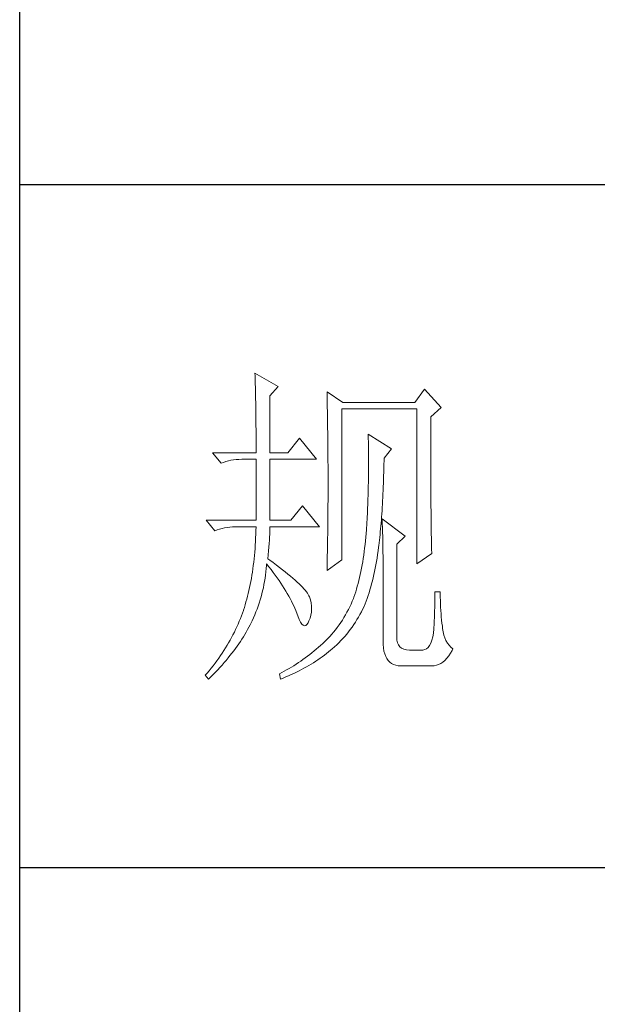
# Model space of a CAD drawing. Units: millimetres. Extents: x 156385 to 497072, y -106368 to 31289.
# Drawn here: x 485024 to 485126, y 29218 to 29391 of the extents above; entities that cross this region are included whole.
import ezdxf

# ---------------------------------------------------------------- set-up
doc = ezdxf.new("R2010")
doc.units = ezdxf.units.MM
doc.header["$LTSCALE"] = 0.25
doc.layers.get('0').update_dxf_attribs({"lineweight": 30})
doc.layers.add('轮廓线', color=7, linetype='Continuous', lineweight=30)

# ---------------------------------------------------------------- blocks, each defined once
blk = doc.blocks.new('A3')
for p, q in [((3400.05, -1395), (3400.05, 1395)), ((3750, -150.88), (3400.05, -150.88)), ((3750, -251.13), (3400.05, -251.13))]:
    blk.add_line(p, q)
at = {"layer": '轮廓线', "color": 7, "lineweight": 0}
for p, q in [((3434.61, -178.54), (3434.63, -178.93)), ((3438.04, -180.49), (3434.61, -178.54)), ((3434.63, -178.93), (3434.64, -179.33)), ((3434.64, -179.33), (3434.65, -179.74)), ((3434.65, -179.74), (3434.66, -180.15)), ((3434.66, -180.15), (3434.67, -180.58)), ((3434.67, -180.58), (3434.68, -181.01)), ((3436.79, -181.85), (3438.04, -180.49)), ((3434.68, -181.01), (3434.69, -181.45)), ((3434.69, -181.45), (3434.7, -181.89)), ((3434.7, -181.89), (3434.71, -182.35)), ((3436.79, -190.21), (3436.79, -181.85)), ((3445.19, -181.27), (3445.2, -181.73)), ((3447.52, -182.82), (3445.19, -181.27)), ((3445.2, -181.73), (3445.21, -182.2)), ((3459.49, -180.88), (3458.09, -182.82)), ((3461.98, -183.6), (3459.49, -180.88)), ((3434.71, -182.35), (3434.72, -182.81)), ((3434.72, -182.81), (3434.72, -183.28)), ((3434.72, -183.28), (3434.73, -183.76)), ((3445.21, -182.2), (3445.22, -182.66)), ((3445.22, -182.66), (3445.23, -183.13)), ((3445.23, -183.13), (3445.26, -184.54)), ((3458.09, -182.82), (3447.52, -182.82)), ((3434.73, -183.76), (3434.74, -184.25)), ((3434.74, -184.25), (3434.74, -184.74)), ((3434.74, -184.74), (3434.75, -185.24)), ((3445.26, -184.54), (3445.26, -185.01)), ((3447.36, -205.96), (3447.36, -183.79)), ((3447.36, -183.79), (3458.4, -183.79)), ((3458.4, -183.79), (3458.4, -206.54)), ((3460.42, -184.96), (3461.98, -183.6)), ((3460.42, -188.2), (3460.42, -184.96)), ((3434.75, -185.24), (3434.75, -185.75)), ((3434.75, -185.75), (3434.75, -186.27)), ((3434.75, -186.27), (3434.76, -186.8)), ((3445.26, -185.01), (3445.27, -185.49)), ((3445.27, -185.49), (3445.28, -186.44)), ((3434.76, -186.8), (3434.76, -187.33)), ((3434.76, -187.33), (3434.76, -187.88)), ((3434.76, -187.88), (3434.77, -188.43)), ((3445.28, -186.44), (3445.3, -187.4)), ((3445.3, -187.4), (3445.3, -187.88)), ((3445.3, -187.88), (3445.32, -188.86)), ((3451.25, -187.49), (3451.26, -188.08)), ((3454.67, -189.63), (3451.25, -187.49)), ((3434.77, -188.43), (3434.77, -188.99)), ((3434.77, -188.99), (3434.77, -189.55)), ((3441.14, -188.07), (3439.43, -190.21)), ((3443.63, -191.18), (3441.14, -188.07)), ((3445.32, -188.86), (3445.32, -189.34)), ((3451.26, -188.08), (3451.27, -188.66)), ((3451.27, -188.66), (3451.27, -189.23)), ((3451.27, -189.23), (3451.28, -189.8)), ((3460.43, -188.9), (3460.42, -188.2)), ((3460.43, -190.25), (3460.43, -188.9)), ((3428.39, -190.21), (3429.64, -191.76)), ((3428.39, -190.21), (3434.77, -190.21)), ((3434.77, -189.55), (3434.77, -190.21)), ((3436.79, -190.21), (3439.43, -190.21)), ((3445.32, -189.34), (3445.32, -190.32)), ((3445.32, -190.32), (3445.33, -190.81)), ((3451.28, -189.8), (3451.28, -190.36)), ((3451.28, -190.36), (3451.29, -190.91)), ((3453.58, -190.99), (3454.67, -189.63)), ((3460.43, -190.9), (3460.43, -190.25)), ((3429.64, -191.76), (3429.98, -191.63)), ((3429.98, -191.63), (3430.34, -191.52)), ((3430.34, -191.52), (3430.7, -191.42)), ((3430.7, -191.42), (3431.08, -191.33)), ((3431.08, -191.33), (3431.46, -191.27)), ((3431.46, -191.27), (3431.85, -191.22)), ((3431.85, -191.22), (3432.25, -191.19)), ((3432.25, -191.19), (3432.66, -191.18)), ((3432.66, -191.18), (3432.75, -191.18)), ((3432.75, -191.18), (3434.77, -191.18)), ((3434.77, -191.18), (3434.77, -200.13)), ((3436.79, -200.13), (3436.79, -191.18)), ((3436.79, -191.18), (3443.63, -191.18)), ((3445.33, -190.81), (3445.33, -191.31)), ((3445.33, -191.31), (3445.34, -192.3)), ((3451.29, -190.91), (3451.29, -192.52)), ((3453.55, -192.51), (3453.56, -191.95)), ((3453.56, -191.95), (3453.57, -191.37)), ((3453.57, -191.37), (3453.58, -190.99)), ((3460.43, -191.54), (3460.43, -190.9)), ((3460.43, -192.17), (3460.43, -191.54)), ((3460.44, -192.78), (3460.43, -192.17)), ((3445.34, -192.3), (3445.34, -192.8)), ((3445.34, -192.8), (3445.34, -196.25)), ((3451.28, -193.56), (3451.27, -194.07)), ((3451.29, -192.52), (3451.28, -193.04)), ((3451.28, -193.04), (3451.28, -193.56)), ((3453.5, -194.17), (3453.51, -193.62)), ((3453.51, -193.62), (3453.53, -193.07)), ((3453.53, -193.07), (3453.55, -192.51)), ((3460.44, -193.38), (3460.44, -192.78)), ((3460.44, -193.97), (3460.44, -193.38)), ((3451.26, -195.07), (3451.25, -195.55)), ((3451.27, -194.57), (3451.26, -195.07)), ((3451.27, -194.07), (3451.27, -194.57)), ((3453.45, -195.23), (3453.48, -194.7)), ((3453.48, -194.7), (3453.5, -194.17)), ((3460.44, -194.54), (3460.44, -193.97)), ((3460.45, -195.1), (3460.44, -194.54)), ((3460.45, -195.65), (3460.45, -195.1)), ((3445.34, -196.25), (3445.34, -196.76)), ((3451.23, -196.5), (3451.21, -196.97)), ((3451.24, -196.03), (3451.23, -196.5)), ((3451.25, -195.55), (3451.24, -196.03)), ((3453.38, -196.77), (3453.41, -196.27)), ((3453.41, -196.27), (3453.43, -195.75)), ((3453.43, -195.75), (3453.45, -195.23)), ((3460.45, -196.19), (3460.45, -195.65)), ((3460.45, -196.7), (3460.45, -196.19)), ((3441.61, -197.99), (3439.9, -200.13)), ((3444.1, -201.1), (3441.61, -197.99)), ((3445.34, -197.28), (3445.33, -197.79)), ((3445.33, -197.79), (3445.33, -198.29)), ((3445.34, -196.76), (3445.34, -197.28)), ((3451.18, -197.88), (3451.16, -198.32)), ((3451.2, -197.43), (3451.18, -197.88)), ((3451.21, -196.97), (3451.2, -197.43)), ((3453.3, -198.24), (3453.33, -197.76)), ((3453.33, -197.76), (3453.36, -197.27)), ((3453.36, -197.27), (3453.38, -196.77)), ((3460.46, -197.21), (3460.45, -196.7)), ((3460.46, -197.7), (3460.46, -197.21)), ((3460.46, -198.19), (3460.46, -197.7)), ((3445.33, -198.79), (3445.32, -199.29)), ((3445.32, -199.29), (3445.32, -199.79)), ((3445.33, -198.29), (3445.33, -198.79)), ((3451.13, -199.19), (3451.11, -199.61)), ((3451.15, -198.76), (3451.13, -199.19)), ((3451.16, -198.32), (3451.15, -198.76)), ((3453.21, -199.65), (3453.24, -199.19)), ((3453.24, -199.19), (3453.27, -198.72)), ((3453.27, -198.72), (3453.3, -198.24)), ((3460.47, -198.66), (3460.46, -198.19)), ((3460.47, -199.11), (3460.47, -198.66)), ((3460.48, -199.55), (3460.47, -199.11)), ((3427.46, -200.13), (3428.7, -201.68)), ((3427.46, -200.13), (3434.77, -200.13)), ((3436.79, -200.13), (3439.9, -200.13)), ((3445.32, -200.28), (3445.31, -200.77)), ((3445.31, -200.77), (3445.31, -201.26)), ((3445.32, -199.79), (3445.32, -200.28)), ((3451.03, -200.83), (3451, -201.22)), ((3451.06, -200.43), (3451.03, -200.83)), ((3451.08, -200.02), (3451.06, -200.43)), ((3451.11, -199.61), (3451.08, -200.02)), ((3453.1, -200.98), (3453.13, -200.54)), ((3453.13, -200.54), (3453.17, -200.1)), ((3453.17, -200.1), (3453.21, -199.65)), ((3453.27, -199.93), (3453.29, -200.31)), ((3456.69, -202.46), (3453.27, -199.93)), ((3453.29, -200.31), (3453.31, -200.7)), ((3453.31, -200.7), (3453.33, -201.11)), ((3460.48, -199.98), (3460.48, -199.55)), ((3460.49, -200.39), (3460.48, -199.98)), ((3460.49, -200.79), (3460.49, -200.39)), ((3460.5, -201.17), (3460.49, -200.79)), ((3428.7, -201.68), (3429.05, -201.55)), ((3429.05, -201.55), (3429.41, -201.43)), ((3429.41, -201.43), (3429.77, -201.33)), ((3429.77, -201.33), (3430.14, -201.25)), ((3430.14, -201.25), (3430.53, -201.19)), ((3430.53, -201.19), (3430.92, -201.14)), ((3430.92, -201.14), (3431.32, -201.11)), ((3431.32, -201.11), (3431.73, -201.1)), ((3431.73, -201.1), (3434.77, -201.1)), ((3434.74, -202.19), (3434.71, -202.72)), ((3434.75, -201.65), (3434.74, -202.19)), ((3434.77, -201.1), (3434.75, -201.65)), ((3436.75, -202.6), (3436.77, -202.16)), ((3436.77, -202.16), (3436.78, -201.75)), ((3436.78, -201.75), (3436.79, -201.36)), ((3436.79, -201.36), (3436.79, -201.1)), ((3436.79, -201.1), (3444.1, -201.1)), ((3445.29, -202.22), (3445.28, -202.69)), ((3445.3, -201.74), (3445.29, -202.22)), ((3445.31, -201.26), (3445.3, -201.74)), ((3450.94, -202.07), (3450.89, -202.62)), ((3450.95, -201.99), (3450.94, -202.07)), ((3450.98, -201.61), (3450.95, -201.99)), ((3451, -201.22), (3450.98, -201.61)), ((3452.94, -202.65), (3452.98, -202.24)), ((3452.98, -202.24), (3453.02, -201.83)), ((3453.02, -201.83), (3453.06, -201.41)), ((3453.06, -201.41), (3453.1, -200.98)), ((3453.33, -201.11), (3453.34, -201.53)), ((3453.34, -201.53), (3453.35, -201.97)), ((3453.35, -201.97), (3453.37, -202.42)), ((3460.5, -201.55), (3460.5, -201.17)), ((3460.51, -201.91), (3460.5, -201.55)), ((3460.51, -202.26), (3460.51, -201.91)), ((3460.52, -202.59), (3460.51, -202.26)), ((3434.65, -203.78), (3434.62, -204.29)), ((3434.69, -203.25), (3434.65, -203.78)), ((3434.71, -202.72), (3434.69, -203.25)), ((3436.64, -204.07), (3436.68, -203.56)), ((3436.68, -203.56), (3436.72, -203.07)), ((3436.72, -203.07), (3436.75, -202.6)), ((3445.27, -203.64), (3445.25, -204.56)), ((3445.28, -203.17), (3445.27, -203.64)), ((3445.28, -202.69), (3445.28, -203.17)), ((3450.78, -203.69), (3450.72, -204.21)), ((3450.84, -203.16), (3450.78, -203.69)), ((3450.89, -202.62), (3450.84, -203.16)), ((3452.81, -203.82), (3452.85, -203.44)), ((3452.85, -203.44), (3452.9, -203.05)), ((3452.9, -203.05), (3452.94, -202.65)), ((3453.37, -202.42), (3453.38, -202.88)), ((3453.38, -202.88), (3453.39, -203.36)), ((3453.39, -203.36), (3453.4, -203.85)), ((3455.45, -203.63), (3456.69, -202.46)), ((3455.45, -217.43), (3455.45, -203.63)), ((3460.52, -202.91), (3460.52, -202.59)), ((3460.53, -203.22), (3460.52, -202.91)), ((3460.54, -203.51), (3460.53, -203.22)), ((3460.54, -203.79), (3460.54, -203.51)), ((3434.57, -204.8), (3434.53, -205.31)), ((3434.62, -204.29), (3434.57, -204.8)), ((3436.48, -205.77), (3436.54, -205.18)), ((3436.54, -205.18), (3436.6, -204.61)), ((3436.6, -204.61), (3436.64, -204.07)), ((3445.25, -204.56), (3445.23, -205.48)), ((3450.58, -205.23), (3450.51, -205.72)), ((3450.66, -204.72), (3450.58, -205.23)), ((3450.72, -204.21), (3450.66, -204.72)), ((3452.55, -205.67), (3452.63, -205.15)), ((3452.63, -205.15), (3452.7, -204.63)), ((3452.7, -204.63), (3452.77, -204.1)), ((3452.77, -204.1), (3452.81, -203.82)), ((3453.4, -203.85), (3453.41, -204.36)), ((3453.41, -204.36), (3453.41, -204.88)), ((3453.41, -204.88), (3453.42, -205.41)), ((3458.4, -206.54), (3460.58, -204.99)), ((3460.55, -204.05), (3460.54, -203.79)), ((3460.56, -204.31), (3460.55, -204.05)), ((3460.56, -204.55), (3460.56, -204.31)), ((3460.57, -204.77), (3460.56, -204.55)), ((3460.58, -204.99), (3460.57, -204.77)), ((3434.42, -206.3), (3434.36, -206.78)), ((3434.48, -205.81), (3434.42, -206.3)), ((3434.53, -205.31), (3434.48, -205.81)), ((3436.31, -206.76), (3436.32, -206.54)), ((3436.32, -206.54), (3436.66, -206.96)), ((3436.77, -205.97), (3436.48, -205.77)), ((3437.27, -206.34), (3436.77, -205.97)), ((3437.75, -206.7), (3437.27, -206.34)), ((3445.19, -207.52), (3447.36, -205.96)), ((3445.21, -206.38), (3445.2, -206.83)), ((3445.22, -205.93), (3445.21, -206.38)), ((3445.23, -205.48), (3445.22, -205.93)), ((3450.43, -206.21), (3450.35, -206.69)), ((3450.51, -205.72), (3450.43, -206.21)), ((3452.28, -207.15), (3452.38, -206.67)), ((3452.38, -206.67), (3452.47, -206.17)), ((3452.47, -206.17), (3452.55, -205.67)), ((3453.42, -205.41), (3453.42, -205.96)), ((3453.42, -205.96), (3453.42, -206.52)), ((3453.42, -206.52), (3453.43, -207.1)), ((3434.23, -207.74), (3434.16, -208.2)), ((3434.3, -207.26), (3434.23, -207.74)), ((3434.36, -206.78), (3434.3, -207.26)), ((3436.16, -208.18), (3436.22, -207.71)), ((3436.22, -207.71), (3436.27, -207.23)), ((3436.27, -207.23), (3436.31, -206.76)), ((3436.66, -206.96), (3436.98, -207.37)), ((3436.98, -207.37), (3437.28, -207.78)), ((3437.28, -207.78), (3437.58, -208.19)), ((3438.2, -207.04), (3437.75, -206.7)), ((3438.64, -207.38), (3438.2, -207.04)), ((3439.05, -207.71), (3438.64, -207.38)), ((3439.45, -208.02), (3439.05, -207.71)), ((3439.82, -208.33), (3439.45, -208.02)), ((3445.2, -206.83), (3445.19, -207.27)), ((3445.19, -207.27), (3445.19, -207.52)), ((3450.07, -208.08), (3449.97, -208.53)), ((3450.17, -207.63), (3450.07, -208.08)), ((3450.26, -207.16), (3450.17, -207.63)), ((3450.35, -206.69), (3450.26, -207.16)), ((3451.98, -208.57), (3452.08, -208.11)), ((3452.08, -208.11), (3452.19, -207.63)), ((3452.19, -207.63), (3452.28, -207.15)), ((3453.43, -207.1), (3453.43, -217.82)), ((3433.91, -209.56), (3433.81, -210.01)), ((3434, -209.12), (3433.91, -209.56)), ((3434.08, -208.66), (3434, -209.12)), ((3434.16, -208.2), (3434.08, -208.66)), ((3435.93, -209.57), (3436.02, -209.11)), ((3436.02, -209.11), (3436.09, -208.64)), ((3436.09, -208.64), (3436.16, -208.18)), ((3437.58, -208.19), (3437.87, -208.59)), ((3437.87, -208.59), (3438.15, -208.98)), ((3438.15, -208.98), (3438.41, -209.38)), ((3438.41, -209.38), (3438.67, -209.76)), ((3440.17, -208.63), (3439.82, -208.33)), ((3440.49, -208.91), (3440.17, -208.63)), ((3440.8, -209.19), (3440.49, -208.91)), ((3441.08, -209.45), (3440.8, -209.19)), ((3441.34, -209.71), (3441.08, -209.45)), ((3449.75, -209.4), (3449.64, -209.82)), ((3449.86, -208.96), (3449.75, -209.4)), ((3449.97, -208.53), (3449.86, -208.96)), ((3451.62, -209.92), (3451.74, -209.48)), ((3451.74, -209.48), (3451.86, -209.03)), ((3451.86, -209.03), (3451.98, -208.57)), ((3433.62, -210.87), (3433.51, -211.29)), ((3433.72, -210.44), (3433.62, -210.87)), ((3433.81, -210.01), (3433.72, -210.44)), ((3435.5, -211.39), (3435.62, -210.94)), ((3435.62, -210.94), (3435.73, -210.49)), ((3435.73, -210.49), (3435.84, -210.03)), ((3435.84, -210.03), (3435.93, -209.57)), ((3438.67, -209.76), (3438.91, -210.14)), ((3438.91, -210.14), (3439.14, -210.52)), ((3439.14, -210.52), (3439.36, -210.89)), ((3439.36, -210.89), (3439.57, -211.26)), ((3441.58, -209.95), (3441.34, -209.71)), ((3441.79, -210.19), (3441.58, -209.95)), ((3441.98, -210.41), (3441.79, -210.19)), ((3442.16, -210.63), (3441.98, -210.41)), ((3442.31, -210.83), (3442.16, -210.63)), ((3442.44, -211.03), (3442.31, -210.83)), ((3449.4, -210.64), (3449.27, -211.03)), ((3449.52, -210.23), (3449.4, -210.64)), ((3449.64, -209.82), (3449.52, -210.23)), ((3451.22, -211.19), (3451.36, -210.77)), ((3451.36, -210.77), (3451.49, -210.35)), ((3451.49, -210.35), (3451.62, -209.92)), ((3461.82, -210.63), (3461.04, -210.63)), ((3461.04, -210.63), (3461.04, -211.08)), ((3461.82, -210.89), (3461.82, -210.63)), ((3461.83, -211.4), (3461.82, -210.89)), ((3433.29, -212.12), (3433.17, -212.52)), ((3433.4, -211.71), (3433.29, -212.12)), ((3433.51, -211.29), (3433.4, -211.71)), ((3435.08, -212.72), (3435.23, -212.28)), ((3435.23, -212.28), (3435.37, -211.83)), ((3435.37, -211.83), (3435.5, -211.39)), ((3439.57, -211.26), (3439.77, -211.62)), ((3439.77, -211.62), (3439.96, -211.98)), ((3439.96, -211.98), (3440.14, -212.34)), ((3440.14, -212.34), (3440.31, -212.69)), ((3442.54, -211.21), (3442.44, -211.03)), ((3442.6, -211.35), (3442.54, -211.21)), ((3442.75, -211.82), (3442.6, -211.35)), ((3442.86, -212.27), (3442.75, -211.82)), ((3442.92, -212.73), (3442.86, -212.27)), ((3448.72, -212.43), (3448.53, -212.84)), ((3448.9, -212.02), (3448.72, -212.43)), ((3449.07, -211.6), (3448.9, -212.02)), ((3449.14, -211.42), (3449.07, -211.6)), ((3449.27, -211.03), (3449.14, -211.42)), ((3450.63, -212.77), (3450.79, -212.38)), ((3450.79, -212.38), (3450.94, -211.99)), ((3450.94, -211.99), (3451.08, -211.59)), ((3451.08, -211.59), (3451.22, -211.19)), ((3461.04, -212), (3461.03, -212.47)), ((3461.04, -211.08), (3461.04, -211.53)), ((3461.04, -211.53), (3461.04, -212)), ((3461.84, -211.91), (3461.83, -211.4)), ((3461.86, -212.4), (3461.84, -211.91)), ((3461.88, -212.89), (3461.86, -212.4)), ((3432.76, -213.75), (3432.61, -214.16)), ((3432.9, -213.35), (3432.76, -213.75)), ((3432.92, -213.31), (3432.9, -213.35)), ((3433.05, -212.92), (3432.92, -213.31)), ((3433.17, -212.52), (3433.05, -212.92)), ((3434.58, -214.02), (3434.75, -213.59)), ((3434.75, -213.59), (3434.92, -213.16)), ((3434.92, -213.16), (3435.08, -212.72)), ((3440.31, -212.69), (3440.46, -213.03)), ((3440.46, -213.03), (3440.61, -213.37)), ((3440.61, -213.37), (3440.68, -213.54)), ((3440.68, -213.54), (3440.9, -214.16)), ((3442.83, -214.05), (3442.9, -213.61)), ((3442.9, -213.61), (3442.93, -213.17)), ((3442.93, -213.17), (3442.92, -212.73)), ((3448.12, -213.63), (3447.91, -214.02)), ((3448.33, -213.24), (3448.12, -213.63)), ((3448.53, -212.84), (3448.33, -213.24)), ((3450.03, -213.95), (3450.24, -213.55)), ((3450.24, -213.55), (3450.44, -213.15)), ((3450.44, -213.15), (3450.63, -212.77)), ((3461, -213.42), (3460.98, -213.91)), ((3461.01, -212.94), (3461, -213.42)), ((3461.03, -212.47), (3461.01, -212.94)), ((3461.91, -213.37), (3461.88, -212.89)), ((3461.94, -213.85), (3461.91, -213.37)), ((3461.98, -214.32), (3461.94, -213.85)), ((3432.3, -214.96), (3432.13, -215.36)), ((3432.46, -214.56), (3432.3, -214.96)), ((3432.61, -214.16), (3432.46, -214.56)), ((3433.89, -215.49), (3433.99, -215.29)), ((3433.99, -215.29), (3434.2, -214.87)), ((3434.2, -214.87), (3434.39, -214.45)), ((3434.39, -214.45), (3434.58, -214.02)), ((3440.9, -214.16), (3441.11, -214.67)), ((3441.11, -214.67), (3441.32, -215.07)), ((3441.32, -215.07), (3441.51, -215.37)), ((3442.25, -215.44), (3442.41, -215.18)), ((3442.41, -215.18), (3442.54, -214.9)), ((3442.54, -214.9), (3442.71, -214.48)), ((3442.71, -214.48), (3442.83, -214.05)), ((3447.21, -215.14), (3446.96, -215.49)), ((3447.45, -214.77), (3447.21, -215.14)), ((3447.68, -214.4), (3447.45, -214.77)), ((3447.91, -214.02), (3447.68, -214.4)), ((3449.12, -215.45), (3449.36, -215.08)), ((3449.36, -215.08), (3449.59, -214.71)), ((3449.59, -214.71), (3449.82, -214.33)), ((3449.82, -214.33), (3450.03, -213.95)), ((3460.94, -214.91), (3460.92, -215.42)), ((3460.97, -214.41), (3460.94, -214.91)), ((3460.98, -213.91), (3460.97, -214.41)), ((3462.03, -214.78), (3461.98, -214.32)), ((3462.08, -215.23), (3462.03, -214.78)), ((3462.13, -215.68), (3462.08, -215.23)), ((3431.58, -216.55), (3431.38, -216.93)), ((3431.77, -216.15), (3431.58, -216.55)), ((3431.95, -215.76), (3431.77, -216.15)), ((3432.13, -215.36), (3431.95, -215.76)), ((3433.13, -216.88), (3433.33, -216.53)), ((3433.33, -216.53), (3433.53, -216.18)), ((3433.53, -216.18), (3433.71, -215.84)), ((3433.71, -215.84), (3433.89, -215.49)), ((3441.51, -215.37), (3441.71, -215.55)), ((3441.71, -215.55), (3441.89, -215.62)), ((3441.89, -215.62), (3442.08, -215.59)), ((3442.08, -215.59), (3442.25, -215.44)), ((3446.16, -216.53), (3445.88, -216.86)), ((3446.43, -216.19), (3446.16, -216.53)), ((3446.7, -215.85), (3446.43, -216.19)), ((3446.96, -215.49), (3446.7, -215.85)), ((3448.08, -216.84), (3448.35, -216.5)), ((3448.35, -216.5), (3448.61, -216.16)), ((3448.61, -216.16), (3448.87, -215.81)), ((3448.87, -215.81), (3449.12, -215.45)), ((3460.81, -216.7), (3460.71, -217.26)), ((3460.89, -216.07), (3460.81, -216.7)), ((3460.9, -215.93), (3460.89, -216.07)), ((3460.92, -215.42), (3460.9, -215.93)), ((3462.16, -216.02), (3462.13, -215.68)), ((3462.24, -216.52), (3462.16, -216.02)), ((3462.34, -216.98), (3462.24, -216.52)), ((3430.74, -218.1), (3430.52, -218.48)), ((3430.96, -217.71), (3430.74, -218.1)), ((3431.17, -217.32), (3430.96, -217.71)), ((3431.38, -216.93), (3431.17, -217.32)), ((3432.23, -218.26), (3432.47, -217.92)), ((3432.47, -217.92), (3432.69, -217.57)), ((3432.69, -217.57), (3432.91, -217.22)), ((3432.91, -217.22), (3433.13, -216.88)), ((3444.57, -218.21), (3444.25, -218.49)), ((3444.67, -218.11), (3444.57, -218.21)), ((3444.98, -217.81), (3444.67, -218.11)), ((3445.29, -217.5), (3444.98, -217.81)), ((3445.59, -217.19), (3445.29, -217.5)), ((3445.88, -216.86), (3445.59, -217.19)), ((3446.61, -218.41), (3446.92, -218.11)), ((3446.92, -218.11), (3447.22, -217.8)), ((3447.22, -217.8), (3447.51, -217.49)), ((3447.51, -217.49), (3447.8, -217.17)), ((3447.8, -217.17), (3448.08, -216.84)), ((3453.43, -217.82), (3453.44, -218.36)), ((3455.46, -217.71), (3455.45, -217.43)), ((3455.53, -218.1), (3455.46, -217.71)), ((3455.67, -218.43), (3455.53, -218.1)), ((3460.42, -218.16), (3460.24, -218.51)), ((3460.58, -217.75), (3460.42, -218.16)), ((3460.71, -217.26), (3460.58, -217.75)), ((3462.48, -217.4), (3462.34, -216.98)), ((3462.66, -217.79), (3462.48, -217.4)), ((3462.87, -218.15), (3462.66, -217.79)), ((3463.11, -218.46), (3462.87, -218.15)), ((3429.8, -219.62), (3429.54, -220)), ((3430.04, -219.24), (3429.8, -219.62)), ((3430.29, -218.86), (3430.04, -219.24)), ((3430.52, -218.48), (3430.29, -218.86)), ((3430.94, -220), (3431.22, -219.65)), ((3431.22, -219.65), (3431.48, -219.3)), ((3431.48, -219.3), (3431.74, -218.95)), ((3431.74, -218.95), (3431.99, -218.61)), ((3431.99, -218.61), (3432.23, -218.26)), ((3442.98, -219.57), (3442.65, -219.83)), ((3443.3, -219.31), (3442.98, -219.57)), ((3443.62, -219.05), (3443.3, -219.31)), ((3443.94, -218.77), (3443.62, -219.05)), ((3444.25, -218.49), (3443.94, -218.77)), ((3445.1, -219.7), (3445.4, -219.46)), ((3445.4, -219.46), (3445.69, -219.22)), ((3445.69, -219.22), (3445.96, -218.99)), ((3445.96, -218.99), (3446.29, -218.7)), ((3446.29, -218.7), (3446.61, -218.41)), ((3453.44, -218.36), (3453.49, -218.86)), ((3453.49, -218.86), (3453.56, -219.32)), ((3453.56, -219.32), (3453.67, -219.74)), ((3455.87, -218.7), (3455.67, -218.43)), ((3456.14, -218.91), (3455.87, -218.7)), ((3456.47, -219.06), (3456.14, -218.91)), ((3456.86, -219.15), (3456.47, -219.06)), ((3457.31, -219.18), (3456.86, -219.15)), ((3459.18, -219.18), (3457.31, -219.18)), ((3459.28, -219.18), (3459.18, -219.18)), ((3459.56, -219.12), (3459.28, -219.18)), ((3459.81, -218.99), (3459.56, -219.12)), ((3460.04, -218.78), (3459.81, -218.99)), ((3460.24, -218.51), (3460.04, -218.78)), ((3463.06, -220.05), (3463.32, -219.66)), ((3463.38, -218.74), (3463.11, -218.46)), ((3463.32, -219.66), (3463.57, -219.23)), ((3463.69, -218.99), (3463.38, -218.74)), ((3463.57, -219.23), (3463.69, -218.99)), ((3428.74, -221.11), (3428.45, -221.48)), ((3429.01, -220.74), (3428.74, -221.11)), ((3429.28, -220.37), (3429.01, -220.74)), ((3429.54, -220), (3429.28, -220.37)), ((3429.77, -221.38), (3430.08, -221.03)), ((3430.08, -221.03), (3430.37, -220.69)), ((3430.37, -220.69), (3430.66, -220.34)), ((3430.66, -220.34), (3430.94, -220)), ((3440.99, -221.03), (3440.65, -221.26)), ((3441.33, -220.8), (3440.99, -221.03)), ((3441.66, -220.57), (3441.33, -220.8)), ((3441.99, -220.33), (3441.66, -220.57)), ((3442.33, -220.08), (3441.99, -220.33)), ((3442.65, -219.83), (3442.33, -220.08)), ((3442.86, -221.25), (3443.2, -221.04)), ((3443.2, -221.04), (3443.53, -220.83)), ((3443.53, -220.83), (3443.85, -220.61)), ((3443.85, -220.61), (3444.17, -220.39)), ((3444.17, -220.39), (3444.49, -220.17)), ((3444.49, -220.17), (3444.8, -219.94)), ((3444.8, -219.94), (3445.1, -219.7)), ((3453.67, -219.74), (3453.81, -220.11)), ((3453.81, -220.11), (3453.98, -220.43)), ((3453.98, -220.43), (3454.19, -220.72)), ((3454.19, -220.72), (3454.42, -220.96)), ((3454.42, -220.96), (3454.68, -221.16)), ((3461.91, -221.15), (3462.21, -220.94)), ((3462.21, -220.94), (3462.51, -220.69)), ((3462.51, -220.69), (3462.79, -220.39)), ((3462.79, -220.39), (3463.06, -220.05)), ((3427.87, -222.21), (3427.57, -222.57)), ((3428.17, -221.85), (3427.87, -222.21)), ((3428.45, -221.48), (3428.17, -221.85)), ((3428.47, -222.77), (3428.8, -222.42)), ((3428.8, -222.42), (3429.13, -222.07)), ((3429.13, -222.07), (3429.45, -221.73)), ((3429.45, -221.73), (3429.77, -221.38)), ((3438.55, -222.49), (3438.19, -222.68)), ((3438.91, -222.3), (3438.55, -222.49)), ((3439.26, -222.1), (3438.91, -222.3)), ((3439.61, -221.9), (3439.26, -222.1)), ((3439.96, -221.69), (3439.61, -221.9)), ((3440.31, -221.48), (3439.96, -221.69)), ((3440.65, -221.26), (3440.31, -221.48)), ((3440.33, -222.61), (3440.7, -222.43)), ((3440.7, -222.43), (3441.08, -222.24)), ((3441.08, -222.24), (3441.44, -222.05)), ((3441.44, -222.05), (3441.81, -221.86)), ((3441.81, -221.86), (3442.16, -221.66)), ((3442.16, -221.66), (3442.51, -221.46)), ((3442.51, -221.46), (3442.86, -221.25)), ((3454.68, -221.16), (3454.97, -221.31)), ((3454.97, -221.31), (3455.3, -221.42)), ((3455.3, -221.42), (3455.65, -221.49)), ((3455.65, -221.49), (3456.04, -221.51)), ((3456.04, -221.51), (3460.58, -221.51)), ((3460.58, -221.51), (3460.93, -221.49)), ((3460.93, -221.49), (3461.27, -221.42)), ((3461.27, -221.42), (3461.59, -221.31)), ((3461.59, -221.31), (3461.91, -221.15)), ((3427.57, -222.57), (3427.31, -222.87)), ((3427.31, -222.87), (3427.77, -223.46)), ((3427.77, -223.46), (3428.12, -223.11)), ((3428.12, -223.11), (3428.47, -222.77)), ((3438.19, -222.68), (3438.19, -222.68)), ((3438.19, -222.68), (3438.35, -223.46)), ((3438.35, -223.46), (3438.75, -223.3)), ((3438.75, -223.3), (3439.16, -223.13)), ((3439.16, -223.13), (3439.55, -222.96)), ((3439.55, -222.96), (3439.94, -222.79)), ((3439.94, -222.79), (3440.33, -222.61))]:
    blk.add_line(p, q, dxfattribs=at)

msp = doc.modelspace()

# ---------------------------------------------------------------- block references
at = {"layer": '轮廓线', "color": 0, "linetype": 'ByBlock', "lineweight": -3, "xscale": 1.199999999999932, "yscale": 1.199999999999932, "zscale": 1.199999999999932}
msp.add_blockref('A3', (480944.04, 29543.25), dxfattribs=at)

doc.saveas('drawing.dxf')
